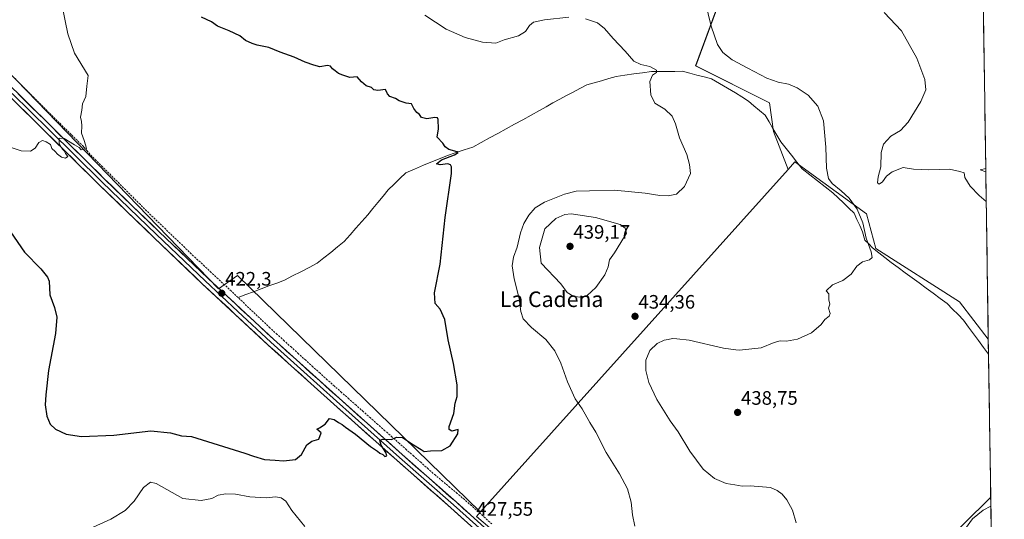
# Model space of a CAD drawing. Units: metres. Extents: x 600861 to 604315, y 4712971 to 4715335.
# Drawn here: x 603804 to 604310, y 4713799 to 4714056 of the extents above; entities that cross this region are included whole.
import ezdxf
from ezdxf.enums import TextEntityAlignment as Align

# ---------------------------------------------------------------- set-up
doc = ezdxf.new("R2010")
doc.units = ezdxf.units.M
doc.header["$MEASUREMENT"] = 0
doc.linetypes.add('TRAZOSX2', pattern=[1.5, 1, -0.5])
for name, color, linetype, lineweight in [('Arbolado forestal CxS', 92, 'Continuous', 0), ('Carátula', 7, 'Continuous', 5), ('Corriente artificial lineal', 5, 'TRAZOSX2', 13), ('Corriente natural lineal', 142, 'Continuous', 13), ('Cultivos herbáceos CxS', 92, 'Continuous', 0), ('Cultivos leñosos CxS', 92, 'Continuous', 0), ('Curva de nivel maestra', 36, 'Continuous', 30), ('Curva de nivel normal', 36, 'Continuous', 0), ('Layer 0', 7, 'Continuous', 0), ('Municipio CxS', 142, 'Continuous', 0), ('Punto de cota en terreno', 7, 'Continuous', 0), ('Rótulo de punto de cota en terreno', 19, 'Continuous', 0), ('Texto cartográfico', 19, 'Continuous', 0)]:
    doc.layers.add(name, color=color, linetype=linetype, lineweight=lineweight)
doc.styles.add('Arial', font='txt', dxfattribs={"height": 0.2})

# ---------------------------------------------------------------- blocks, each defined once
blk = doc.blocks.new('*U150')
at = {"layer": 'Cultivos herbáceos CxS', "color": 92, "linetype": 'Continuous', "lineweight": 0}
blk.add_polyline3d([(604302.16, 4713891.21, 438.41), (604287.38, 4713910.42, 437.92), (604244.27, 4713937.86, 435.56), (604239.51, 4713955.81, 436.53), (604217.11, 4713972.11, 433.55), (604202.6, 4713982.48, 433), (604199.14, 4713978.63, 432.67), (604191.71, 4713998.14, 433.39), (604189.6, 4714012.91, 434.25), (604151.63, 4714031.9, 431.25), (604231.8, 4714249.2, 439.82), (604244.46, 4714268.19, 442.55), (604259.66, 4714284.66, 444.12), (604278.32, 4714282.46, 443.19), (604287.62, 4714288.34, 444.25), (604288.06, 4714288.62, 444.24), (604286.44, 4714305.46, 444.15), (604252.18, 4714344.51, 440.31), (604251.54, 4714345.84, 440.25), (604294.4, 4714408.69, 440.88), (604300.84, 4713979.1, 441.68), (604297.97, 4713978.33, 440.85), (604300.87, 4713977.28, 440.91), (604302.16, 4713891.21, 438.41)], close=True, dxfattribs=at)
blk.add_polyline3d([(603704.36, 4714078.32, 418.99), (603704.36, 4714055.11, 419.69), (603706.47, 4714031.9, 420.42), (603736.01, 4714008.69, 419.46), (603757.1, 4714008.69, 419.06), (603797.19, 4714029.79, 418.41), (603906.19, 4713917.22, 422.28), (603915.97, 4713923.94, 422.73), (604040.81, 4713802.35, 427.3), (604040.96, 4713802.33, 427.31), (604038.82, 4713799.95, 427.49), (604175.65, 4713683.79, 434.86), (604303.38, 4713809.97, 439.94), (604310.38, 4713343.21, 475.59)], dxfattribs=at)
blk = doc.blocks.new('*U157')
at = {"layer": 'Cultivos herbáceos CxS', "color": 92, "linetype": 'Continuous', "lineweight": 0}
blk.add_polyline3d([(604231.7983, 4714249.1987, 439.8174), (604151.6251, 4714031.8979, 431.2478), (604189.6001, 4714012.9099, 434.2464), (604191.7097, 4713998.1419, 433.3876), (604199.1435, 4713978.6275, 432.6691), (604040.9611, 4713802.3341, 427.3091), (604040.8053, 4713802.3493, 427.3038), (603915.9719, 4713923.9423, 422.726), (603906.1885, 4713917.2163, 422.2843), (603797.1893, 4714029.7911, 418.4072), (603757.1041, 4714008.6943, 419.0637), (603736.0067, 4714008.6945, 419.4614), (603706.4707, 4714031.9017, 420.4222), (603704.3613, 4714055.1087, 419.6925), (603704.3617, 4714078.3157, 418.9898)], dxfattribs=at)
blk = doc.blocks.new('*U159')
at = {"layer": 'Cultivos herbáceos CxS', "color": 92, "linetype": 'Continuous', "lineweight": 0}
for points in [[(604302.16, 4713891.21, 438.41), (604287.38, 4713910.42, 437.92), (604244.27, 4713937.86, 435.56), (604239.51, 4713955.81, 436.53), (604217.11, 4713972.11, 433.55), (604202.6, 4713982.48, 433), (604199.14, 4713978.63, 432.67)], [(604040.96, 4713802.33, 427.31), (604038.82, 4713799.95, 427.49), (604175.65, 4713683.79, 434.86), (604303.38, 4713809.97, 439.94)]]:
    blk.add_polyline3d(points, dxfattribs=at)
blk = doc.blocks.new('*U166')
at = {"layer": 'Cultivos leñosos CxS', "color": 92, "linetype": 'Continuous', "lineweight": 0}
for points in [[(604302.16, 4713891.21, 438.41), (604287.38, 4713910.42, 437.92), (604244.27, 4713937.86, 435.56), (604239.51, 4713955.81, 436.53), (604217.11, 4713972.11, 433.55), (604202.6, 4713982.48, 433), (604199.14, 4713978.63, 432.67)], [(604040.96, 4713802.33, 427.31), (604038.82, 4713799.95, 427.49), (604175.65, 4713683.79, 434.86), (604303.38, 4713809.97, 439.94)]]:
    blk.add_polyline3d(points, dxfattribs=at)
blk = doc.blocks.new('*U176')
at = {"layer": 'Curva de nivel normal', "color": 36, "linetype": 'Continuous', "lineweight": 0}
blk.add_polyline3d([(603794.17, 4713991.52, 420), (603804.66, 4713988.14, 420), (603809.49, 4713987.96, 420), (603811.82, 4713989.56, 420), (603813.82, 4713992.36, 420), (603815.73, 4713993.52, 420), (603817.55, 4713992.7, 420), (603819.72, 4713991.4, 420), (603820.44, 4713989.38, 420), (603822.2, 4713987.88, 420), (603823.43, 4713986.48, 420), (603825.43, 4713984.97, 420), (603827.57, 4713984.44, 420), (603828.62, 4713985.17, 420), (603827.47, 4713986.85, 420), (603826.77, 4713988.15, 420), (603825.72, 4713989.1, 420), (603824.29, 4713992, 420), (603824.31, 4713994.69, 420), (603826.75, 4713994.46, 420), (603832.11, 4713991.16, 420), (603834.47, 4713989.85, 420), (603835.49, 4713988.72, 420), (603838.27, 4713989.38, 420), (603837.72, 4713991.19, 420), (603837.14, 4713993.52, 420), (603835.78, 4713997.22, 420), (603835.85, 4714000.98, 420), (603835.66, 4714003.22, 420), (603835.13, 4714005.52, 420), (603835.85, 4714009.02, 420), (603836.28, 4714012.29, 420), (603837.87, 4714016.08, 420), (603838.48, 4714021.51, 420), (603839.24, 4714026.95, 420), (603832.16, 4714038.32, 420), (603828.72, 4714048.28, 420), (603825.7, 4714062.62, 420)], dxfattribs=at)
blk = doc.blocks.new('*U177')
at = {"layer": 'Curva de nivel normal', "color": 36, "linetype": 'Continuous', "lineweight": 0}
for points in [[(604301.1, 4713962, 440), (604297.42, 4713965.22, 440), (604292.86, 4713969.99, 440), (604290.03, 4713974.4, 440), (604289.73, 4713976.8, 440), (604287.49, 4713977.55, 440), (604282.19, 4713978.67, 440), (604271.51, 4713978.31, 440), (604263.62, 4713978.75, 440), (604258.39, 4713979.5, 440), (604252.63, 4713977.42, 440), (604249.74, 4713975.11, 440), (604247.73, 4713972.21, 440), (604245.96, 4713970.99, 440), (604245.2, 4713971.68, 440), (604245.45, 4713974.77, 440), (604246.81, 4713979.94, 440), (604247.07, 4713987.3, 440), (604248.2, 4713991.52, 440), (604252.05, 4713995.67, 440), (604257.06, 4713998.6, 440), (604260.9, 4714002.83, 440), (604267.49, 4714013.52, 440), (604269.93, 4714019.55, 440), (604269.52, 4714024.89, 440), (604265.43, 4714035.89, 440), (604257.47, 4714049.84, 440), (604248.57, 4714059.35, 440)], [(604290.35, 4713793.79, 440), (604293.98, 4713798.81, 440), (604299.45, 4713803.22, 440), (604303.45, 4713805.3, 440)]]:
    blk.add_polyline3d(points, dxfattribs=at)
blk = doc.blocks.new('*U186')
at = {"layer": 'Curva de nivel normal', "color": 36, "linetype": 'Continuous', "lineweight": 0}
blk.add_polyline3d([(604203.25, 4713796.7, 435), (604201.44, 4713803.23, 435), (604198.58, 4713808.62, 435), (604196.16, 4713811.53, 435), (604193.63, 4713813.44, 435), (604190.16, 4713814.97, 435), (604179.6, 4713815.74, 435), (604175.54, 4713815.58, 435), (604171.74, 4713816.32, 435), (604167.28, 4713816.99, 435), (604161.24, 4713819.49, 435), (604155.44, 4713824.41, 435), (604148.67, 4713833.6, 435), (604142.56, 4713843.55, 435), (604138.57, 4713849.22, 435), (604131.61, 4713860.21, 435), (604127.52, 4713868.88, 435), (604125.99, 4713875.09, 435), (604126.08, 4713880.48, 435), (604128.08, 4713885.41, 435), (604131.75, 4713888.96, 435), (604135.36, 4713890.82, 435), (604137.54, 4713891.08, 435), (604139.7, 4713891.52, 435), (604141.86, 4713891.5, 435), (604148.21, 4713890.76, 435), (604165.97, 4713886.69, 435), (604172.21, 4713885.74, 435), (604174.11, 4713885.58, 435), (604185.38, 4713886.75, 435), (604191.94, 4713889.55, 435), (604195.07, 4713890.32, 435), (604198.28, 4713890.14, 435), (604204.07, 4713891.31, 435), (604211.29, 4713894.46, 435), (604216.26, 4713898.74, 435), (604218.1, 4713901.37, 435), (604220.22, 4713903.14, 435), (604220.77, 4713904.43, 435), (604219.95, 4713907.2, 435), (604220.62, 4713909.2, 435), (604220.06, 4713911.53, 435), (604220.18, 4713914.62, 435), (604218.73, 4713916.04, 435), (604222.06, 4713919.21, 435), (604227.4, 4713921.49, 435), (604231.57, 4713924.68, 435), (604234.61, 4713928.74, 435), (604237.37, 4713930.98, 435), (604241.06, 4713932, 435), (604242.38, 4713933.32, 435), (604241.89, 4713936.2, 435), (604239.41, 4713943.23, 435), (604237.61, 4713951.19, 435), (604234.76, 4713958.22, 435), (604230.6, 4713963.72, 435), (604226.42, 4713967.55, 435), (604221.91, 4713971.37, 435), (604219.95, 4713973.91, 435), (604219, 4713979.28, 435), (604218.64, 4713990.04, 435), (604217.45, 4714003.52, 435), (604214.55, 4714011.16, 435), (604209.51, 4714016.74, 435), (604203.92, 4714020.59, 435), (604199.37, 4714022.42, 435), (604194, 4714023.43, 435), (604188.15, 4714025.57, 435), (604178.5, 4714030.75, 435), (604170.38, 4714035.03, 435), (604165.64, 4714038.72, 435), (604162.82, 4714042.85, 435), (604159.65, 4714052.36, 435), (604154.8, 4714072.11, 435)], dxfattribs=at)
blk = doc.blocks.new('5PATER')
at = {"layer": 'Carátula', "linetype": 'Continuous', "lineweight": 5}
h = blk.add_hatch(color=250, dxfattribs=at)
edge = h.paths.add_edge_path()
edge.add_ellipse((0, 0.01), major_axis=(-1.33, -1.34), ratio=0.999422, start_angle=0, end_angle=360)

msp = doc.modelspace()

# ---------------------------------------------------------------- linework, layer by layer
at = {"layer": 'Arbolado forestal CxS', "color": 92, "linetype": 'Continuous', "lineweight": 0}
msp.add_polyline3d([(604300.87, 4713977.28, 440.91), (604297.97, 4713978.33, 440.85), (604300.84, 4713979.1, 441.68), (604300.87, 4713977.28, 440.91)], close=True, dxfattribs=at)
for points in [[(604300.84, 4713979.1, 441.68), (604297.97, 4713978.33, 440.85), (604300.87, 4713977.28, 440.91)], [(604300.84, 4713979.1, 441.68), (604300.87, 4713977.28, 440.91)]]:
    msp.add_polyline3d(points, dxfattribs=at)
at = {"layer": 'Corriente artificial lineal', "color": 5, "linetype": 'TRAZOSX2', "lineweight": 13}
for points in [[(603916.26, 4713912.66, 422.35), (603912.82, 4713915.88, 422.34), (603909.38, 4713919.1, 422.39), (603905.94, 4713922.32, 422.32), (603902.49, 4713925.53, 421.99), (603899.05, 4713928.75, 421.71), (603895.61, 4713931.97, 421.6), (603892.17, 4713935.19, 421.61), (603888.89, 4713938.34, 421.63), (603885.62, 4713941.49, 421.53), (603882.34, 4713944.64, 421.5), (603879.06, 4713947.79, 421.4), (603875.78, 4713950.94, 421.23), (603872.51, 4713954.09, 421.14), (603869.23, 4713957.24, 421.02), (603865.99, 4713960.47, 420.89), (603862.76, 4713963.71, 420.76), (603859.52, 4713966.94, 420.71), (603856.29, 4713970.18, 420.47), (603853.05, 4713973.41, 420.64), (603849.82, 4713976.65, 420.54), (603846.58, 4713979.88, 420.03), (603843.35, 4713983.12, 420.17), (603840.11, 4713986.35, 420.18), (603838.42, 4713988.36, 420.05), (603836.72, 4713990.37, 419.86), (603833.61, 4713993.42, 419.72), (603830.5, 4713996.47, 419.55), (603827.4, 4713999.52, 419.49), (603824.29, 4714002.56, 419.11), (603821.18, 4714005.61, 419.01), (603818.07, 4714008.66, 418.87), (603814.65, 4714012.11, 418.7), (603811.23, 4714015.56, 418.53), (603807.81, 4714019, 418.52), (603804.39, 4714022.45, 418.43), (603800.97, 4714025.9, 418.22)], [(604046.83, 4713796.17, 427.36), (604043.3, 4713799.31, 427.18), (604039.78, 4713802.45, 426.83), (604036.25, 4713805.59, 426.54), (604032.72, 4713808.73, 426.17), (604028.99, 4713811.85, 426.15), (604025.26, 4713814.97, 425.94), (604021.53, 4713818.08, 425.54), (604017.8, 4713821.2, 425.67), (604014.09, 4713824.48, 425.56), (604010.38, 4713827.76, 425.41), (604006.66, 4713831.03, 425.49), (604002.95, 4713834.31, 425.33), (603999.24, 4713837.59, 425.2), (603995.53, 4713840.87, 424.79), (603991.82, 4713844.15, 424.49), (603988.1, 4713847.42, 424.4), (603984.39, 4713850.7, 424.33), (603980.68, 4713853.98, 424.53), (603976.97, 4713857.26, 424.16), (603973.26, 4713860.54, 423.92), (603969.54, 4713863.81, 423.75), (603965.83, 4713867.09, 423.52), (603962.12, 4713870.37, 423.48), (603958.44, 4713873.71, 423.35), (603954.76, 4713877.04, 423.24), (603951.08, 4713880.38, 423.24), (603947.4, 4713883.71, 423.17), (603943.72, 4713887.05, 423.06), (603940.04, 4713890.38, 422.95), (603936.36, 4713893.72, 422.82), (603932.68, 4713897.05, 422.7), (603929.4, 4713900.17, 422.66), (603926.11, 4713903.29, 422.62), (603922.83, 4713906.42, 422.67), (603919.54, 4713909.54, 422.61), (603916.26, 4713912.66, 422.35)]]:
    msp.add_polyline3d(points, dxfattribs=at)
at = {"layer": 'Corriente natural lineal', "color": 142, "linetype": 'Continuous', "lineweight": 13}
msp.add_polyline3d([(604302.27, 4713883.5, 437.74), (604302.27, 4713883.51, 437.74), (604299.7, 4713887.01, 437.75), (604297.14, 4713890.51, 437.64), (604294.57, 4713894, 437.57), (604292.01, 4713897.5, 437.12), (604289.44, 4713901, 437.25), (604286.62, 4713903.87, 437.08), (604283.8, 4713906.73, 437.11), (604280.98, 4713909.6, 436.94), (604277.38, 4713912.24, 436.86), (604273.78, 4713914.88, 436.59), (604270.18, 4713917.52, 436.43), (604266.58, 4713920.17, 436.24), (604262.97, 4713922.81, 436.18), (604259.37, 4713925.45, 435.95), (604255.77, 4713928.09, 435.79), (604252.17, 4713930.73, 435.65), (604248.99, 4713933.22, 435.57), (604245.8, 4713935.72, 435.47), (604242.62, 4713938.21, 435.29), (604240.65, 4713940.23, 435.25), (604238.68, 4713942.24, 434.97), (604237.51, 4713946.49, 434.64), (604236.03, 4713949.67, 434.26), (604234.56, 4713952.86, 434.25), (604233.08, 4713956.04, 434.06), (604230.34, 4713958.69, 433.58), (604227.61, 4713961.33, 433.56), (604224.87, 4713963.98, 433.39), (604222.13, 4713966.62, 433.57), (604218.22, 4713969.69, 433.49), (604214.31, 4713972.76, 433.37), (604210.4, 4713975.82, 433.16), (604206.49, 4713978.89, 432.98), (604203.71, 4713982.38, 433.13), (604200.93, 4713985.88, 433.3), (604198.14, 4713989.37, 433.42), (604195.36, 4713992.86, 433.31), (604193.37, 4713996.26, 432.96), (604191.38, 4713999.66, 432.68), (604189.39, 4714003.05, 432.99), (604187.4, 4714006.45, 433.2), (604184.51, 4714008.85, 432.99), (604181.63, 4714011.26, 432.46), (604178.74, 4714013.66, 432.21), (604175.41, 4714015.86, 432.14), (604172.07, 4714018.05, 431.91), (604167.95, 4714020.44, 431.87), (604163.84, 4714022.82, 431.45), (604159.72, 4714025.21, 431.38), (604156.01, 4714026.17, 431.06), (604152.29, 4714027.14, 430.94), (604148.58, 4714028.1, 430.88), (604144.86, 4714029.06, 430.99), (604140.87, 4714029.05, 430.99), (604136.89, 4714029.04, 430.87), (604132.9, 4714029.02, 430.25), (604128.91, 4714029.01, 429.58), (604124.36, 4714028.37, 429.02), (604119.8, 4714027.73, 428.88), (604115.25, 4714027.08, 428.6), (604110.69, 4714026.44, 428.52), (604106.92, 4714025.34, 428.27), (604103.14, 4714024.24, 427.99), (604099.37, 4714023.13, 427.85), (604095.59, 4714022.03, 427.88), (604092.11, 4714020.22, 427.84), (604088.64, 4714018.41, 427.76), (604085.16, 4714016.6, 427.54), (604081.68, 4714014.79, 427.07), (604078.22, 4714012.81, 426.71), (604074.77, 4714010.82, 426.78), (604071.31, 4714008.84, 426.65), (604067.03, 4714006.5, 426.39), (604062.75, 4714004.15, 426.08), (604058.47, 4714001.81, 425.9), (604054.19, 4713999.46, 425.71), (604049.91, 4713997.12, 425.51), (604045.63, 4713994.77, 425.37), (604041.35, 4713992.43, 425.15), (604037.07, 4713990.08, 425.23), (604032.51, 4713988.62, 425.11), (604027.95, 4713987.16, 425.01), (604024.05, 4713985.69, 424.93), (604020.15, 4713984.21, 424.71), (604016.25, 4713982.74, 424.65), (604011.67, 4713980.75, 424.89), (604007.08, 4713978.77, 424.56), (604002.5, 4713976.78, 424.2), (603999.49, 4713973.91, 424.1), (603996.48, 4713971.03, 423.97), (603993.47, 4713968.16, 423.94), (603990.83, 4713964.91, 423.9), (603988.2, 4713961.65, 423.89), (603985.56, 4713958.4, 423.96), (603982.92, 4713955.14, 423.9), (603979.91, 4713951.73, 423.84), (603976.9, 4713948.32, 423.82), (603973.88, 4713944.91, 423.63), (603970.87, 4713941.5, 423.59), (603967.39, 4713938.71, 423.65), (603963.92, 4713935.91, 423.37), (603960.44, 4713933.12, 423.32), (603956.96, 4713930.32, 423.17), (603952.75, 4713928.14, 422.8), (603948.53, 4713925.95, 422.76), (603944.32, 4713923.77, 422.61), (603940.1, 4713921.58, 422.64), (603936.13, 4713920.09, 422.87), (603932.15, 4713918.61, 422.91), (603928.18, 4713917.12, 422.76), (603924.21, 4713915.63, 422.75), (603920.23, 4713914.15, 422.7), (603916.26, 4713912.66, 422.35)], dxfattribs=at)
at = {"layer": 'Cultivos herbáceos CxS', "color": 92, "linetype": 'Continuous', "lineweight": 0}
for points in [[(604294.4, 4714408.69, 440.88), (604300.84, 4713979.1, 441.68)], [(604259.66, 4714284.66, 444.12), (604244.46, 4714268.19, 442.55), (604231.8, 4714249.2, 439.82), (604151.63, 4714031.9, 431.25), (604189.6, 4714012.91, 434.25), (604191.71, 4713998.14, 433.39), (604199.14, 4713978.63, 432.67)], [(604259.66, 4714284.66, 444.12), (604244.46, 4714268.19, 442.55), (604231.8, 4714249.2, 439.82), (604151.63, 4714031.9, 431.25), (604189.6, 4714012.91, 434.25), (604191.71, 4713998.14, 433.39), (604199.14, 4713978.63, 432.67)], [(603704.36, 4714078.32, 418.99), (603704.36, 4714055.11, 419.69), (603706.47, 4714031.9, 420.42), (603736.01, 4714008.69, 419.46), (603757.1, 4714008.69, 419.06), (603797.19, 4714029.79, 418.41), (603906.19, 4713917.22, 422.28), (603915.97, 4713923.94, 422.73), (604040.81, 4713802.35, 427.3), (604040.96, 4713802.33, 427.31)], [(603704.36, 4714078.32, 418.99), (603704.36, 4714055.11, 419.69), (603706.47, 4714031.9, 420.42), (603736.01, 4714008.69, 419.46), (603757.1, 4714008.69, 419.06), (603797.19, 4714029.79, 418.41), (603906.19, 4713917.22, 422.28), (603915.97, 4713923.94, 422.73), (604040.81, 4713802.35, 427.3), (604040.96, 4713802.33, 427.31)], [(604199.14, 4713978.63, 432.67), (604040.96, 4713802.33, 427.31)], [(604300.84, 4713979.1, 441.68), (604297.97, 4713978.33, 440.85), (604300.87, 4713977.28, 440.91)], [(604300.87, 4713977.28, 440.91), (604302.16, 4713891.21, 438.41)], [(604303.38, 4713809.97, 439.94), (604310.38, 4713343.21, 475.59)]]:
    msp.add_polyline3d(points, dxfattribs=at)
at = {"layer": 'Cultivos leñosos CxS', "color": 92, "linetype": 'Continuous', "lineweight": 0}
msp.add_polyline3d([(604175.65, 4713683.79, 434.86), (604038.82, 4713799.95, 427.49), (604040.96, 4713802.33, 427.31), (604199.14, 4713978.63, 432.67), (604202.6, 4713982.48, 433), (604217.11, 4713972.11, 433.55), (604239.51, 4713955.81, 436.53), (604244.27, 4713937.86, 435.56), (604287.38, 4713910.42, 437.92), (604302.16, 4713891.21, 438.41), (604303.38, 4713809.97, 439.94), (604175.65, 4713683.79, 434.86)], close=True, dxfattribs=at)
for points in [[(604199.14, 4713978.63, 432.67), (604040.96, 4713802.33, 427.31)], [(604302.16, 4713891.21, 438.41), (604303.38, 4713809.97, 439.94)]]:
    msp.add_polyline3d(points, dxfattribs=at)
at = {"layer": 'Curva de nivel maestra', "color": 36, "linetype": 'Continuous', "lineweight": 30}
msp.add_polyline3d([(603799.28, 4713946.5, 425), (603806.34, 4713935.97, 425), (603814.89, 4713927.43, 425), (603818.32, 4713923.18, 425), (603819.1, 4713921.1, 425), (603819.46, 4713914.1, 425), (603821.8, 4713907.58, 425), (603823.08, 4713902.5, 425), (603822.34, 4713894.12, 425), (603818.72, 4713875.21, 425), (603817.36, 4713862.69, 425), (603816.97, 4713857.43, 425), (603817.83, 4713851.62, 425), (603819.58, 4713847.5, 425), (603822.43, 4713844.88, 425), (603827.77, 4713842.37, 425), (603835.65, 4713841.2, 425), (603852.4, 4713841.81, 425), (603871.32, 4713844.07, 425), (603881.47, 4713843.05, 425), (603887.13, 4713841.52, 425), (603892.29, 4713841.22, 425), (603919.77, 4713832.56, 425), (603924.22, 4713831.05, 425), (603929.81, 4713829.26, 425), (603935.3, 4713829, 425), (603939.63, 4713828.58, 425), (603945.72, 4713829.39, 425), (603948.84, 4713831.97, 425), (603951.6, 4713836.83, 425), (603954.18, 4713838.7, 425), (603957.72, 4713839.86, 425), (603958.98, 4713843.04, 425), (603956.8, 4713844.95, 425), (603958.11, 4713845.65, 425), (603961.03, 4713847.58, 425), (603963.33, 4713850.37, 425), (603965.7, 4713849.98, 425), (603967.84, 4713848.37, 425), (603969.82, 4713847.4, 425), (603971.54, 4713845.98, 425), (603976.65, 4713842.42, 425), (603984.32, 4713836.1, 425), (603987.92, 4713833.69, 425), (603989.22, 4713832.66, 425), (603990.66, 4713831.99, 425), (603991.82, 4713830.94, 425), (603992.79, 4713831.29, 425), (603992.32, 4713832.95, 425), (603989.9, 4713836.74, 425), (603989.13, 4713839.05, 425), (603990.63, 4713839.88, 425), (603995.11, 4713839.69, 425), (603997.83, 4713840.82, 425), (604000.84, 4713840.58, 425), (604006.49, 4713836.93, 425), (604010.46, 4713834.56, 425), (604012.02, 4713833.46, 425), (604015.32, 4713833.81, 425), (604021.11, 4713833.9, 425), (604025.29, 4713836.32, 425), (604029.24, 4713842.48, 425), (604029.39, 4713844.82, 425), (604026.16, 4713843.86, 425), (604024.77, 4713844.85, 425), (604024.83, 4713846.26, 425), (604027.3, 4713853.08, 425), (604027.86, 4713858.4, 425), (604028.94, 4713861.75, 425), (604028.96, 4713867.82, 425), (604027.01, 4713878.76, 425), (604024.31, 4713890.98, 425), (604022.68, 4713901.34, 425), (604020.26, 4713906.73, 425), (604017.6, 4713909.53, 425), (604017.23, 4713915.02, 425), (604020.23, 4713929.9, 425), (604022.83, 4713953.92, 425), (604026.08, 4713976.5, 425), (604026.02, 4713979.88, 425), (604025.59, 4713980.96, 425), (604024.13, 4713981.46, 425), (604020.16, 4713980.92, 425), (604018.26, 4713981.45, 425), (604020.92, 4713983.47, 425), (604027.64, 4713986.08, 425), (604029.44, 4713987.27, 425), (604029.02, 4713987.72, 425), (604024.68, 4713988.86, 425), (604022.77, 4713990.13, 425), (604021.61, 4713992.03, 425), (604018.7, 4713995.1, 425), (604019.36, 4713999.47, 425), (604019.22, 4714004.27, 425), (604018.91, 4714005.07, 425), (604017.55, 4714005.36, 425), (604013.31, 4714004.62, 425), (604010.63, 4714005.35, 425), (604009.61, 4714006.92, 425), (604008.2, 4714007.93, 425), (604006.64, 4714010, 425), (604005.41, 4714012.29, 425), (604002.65, 4714012.67, 425), (603999.16, 4714013.9, 425), (603997.25, 4714015.14, 425), (603994.31, 4714016.15, 425), (603993.1, 4714017.54, 425), (603992.09, 4714019.63, 425), (603988.18, 4714019.24, 425), (603986.17, 4714019.57, 425), (603984.93, 4714020.66, 425), (603982.17, 4714021.59, 425), (603979.75, 4714023.58, 425), (603977.54, 4714026.3, 425), (603973.78, 4714025.84, 425), (603970.22, 4714027.03, 425), (603967.87, 4714027.93, 425), (603966.14, 4714029.28, 425), (603964.76, 4714030.3, 425), (603963.81, 4714031.8, 425), (603962.29, 4714032.1, 425), (603958.33, 4714031.33, 425), (603955.21, 4714032.27, 425), (603950.8, 4714033.83, 425), (603945.03, 4714036.42, 425), (603937.9, 4714038.85, 425), (603932.12, 4714041.33, 425), (603926.09, 4714042.48, 425), (603923.46, 4714043.46, 425), (603920.16, 4714044.99, 425), (603917.13, 4714047.27, 425), (603911.64, 4714049.94, 425), (603905.74, 4714052.26, 425), (603902.58, 4714054.48, 425), (603897.5, 4714056.85, 425)], dxfattribs=at)
at = {"layer": 'Curva de nivel normal', "color": 36, "linetype": 'Continuous', "lineweight": 0}
for points in [[(604086.41, 4714056.85, 430), (604073.79, 4714055.5, 430), (604068.16, 4714054.32, 430), (604066.13, 4714052.7, 430), (604064.17, 4714049.53, 430), (604060.52, 4714047.27, 430), (604053.09, 4714045.18, 430), (604048.8, 4714043.54, 430), (604041.98, 4714044.06, 430), (604033, 4714046.41, 430), (604023.36, 4714050.7, 430), (604012.3, 4714057.92, 430)], [(604120.4, 4713794.98, 430), (604119.2, 4713800.79, 430), (604118.49, 4713807.3, 430), (604116.57, 4713814.3, 430), (604112.49, 4713821.99, 430), (604105.66, 4713832.88, 430), (604100.24, 4713843.36, 430), (604097.22, 4713848.35, 430), (604093.2, 4713855.36, 430), (604089.59, 4713860.55, 430), (604085.7, 4713869.32, 430), (604082.3, 4713878.85, 430), (604079.18, 4713885.21, 430), (604074.49, 4713891, 430), (604067.13, 4713897.24, 430), (604062.9, 4713901.68, 430), (604061.68, 4713905.53, 430), (604060.78, 4713912.19, 430), (604058.3, 4713922.26, 430), (604057.28, 4713928.92, 430), (604057.98, 4713933.44, 430), (604059.73, 4713938.55, 430), (604061.49, 4713946, 430), (604063.29, 4713950.72, 430), (604065.9, 4713955.12, 430), (604069.12, 4713958.87, 430), (604073.94, 4713961.77, 430), (604084.16, 4713965.93, 430), (604090.1, 4713967.4, 430), (604097, 4713967.5, 430), (604109.92, 4713967.87, 430), (604125.57, 4713966.42, 430), (604133.15, 4713965.11, 430), (604137.48, 4713964.92, 430), (604141.74, 4713965.8, 430), (604145.91, 4713969.86, 430), (604148.9, 4713976.52, 430), (604148.54, 4713981.19, 430), (604147.11, 4713986.19, 430), (604143.3, 4713994.8, 430), (604141.32, 4714002.07, 430), (604139.46, 4714006.06, 430), (604135.84, 4714009.62, 430), (604130.68, 4714012.68, 430), (604128.65, 4714016.98, 430), (604127.99, 4714023.82, 430), (604129.44, 4714027.04, 430), (604131.41, 4714028.5, 430), (604131.4, 4714029.73, 430), (604128.04, 4714031.47, 430), (604123.41, 4714032.51, 430), (604119.9, 4714034.33, 430), (604115.39, 4714039.49, 430), (604109.16, 4714045.92, 430), (604104.65, 4714051.18, 430), (604101.07, 4714053.96, 430), (604094.95, 4714056.14, 430)], [(604091.94, 4713912.82, 435), (604095.88, 4713913.77, 435), (604100.22, 4713917.87, 435), (604104.97, 4713924.38, 435), (604106.68, 4713928.45, 435), (604107.36, 4713932.11, 435), (604109.91, 4713935.72, 435), (604113.07, 4713941.03, 435), (604116.03, 4713945.78, 435), (604115.41, 4713948.34, 435), (604112.82, 4713950.26, 435), (604100.16, 4713953.91, 435), (604087.6, 4713955.76, 435), (604084.3, 4713955.36, 435), (604079.71, 4713953.39, 435), (604074.07, 4713948.1, 435), (604071.35, 4713938.5, 435), (604072.19, 4713930.3, 435), (604082.32, 4713919.78, 435), (604085.55, 4713915.25, 435), (604088.66, 4713913.37, 435), (604091.94, 4713912.82, 435)], [(603839.76, 4713793.68, 430), (603850.9, 4713798.58, 430), (603858.18, 4713803.15, 430), (603862.75, 4713807.98, 430), (603867.59, 4713815, 430), (603871.16, 4713817.65, 430), (603874.13, 4713817.06, 430), (603887.77, 4713809.19, 430), (603897.32, 4713808.18, 430), (603902.74, 4713809.24, 430), (603906.03, 4713811.02, 430), (603909.9, 4713811.74, 430), (603914.87, 4713811.49, 430), (603922.23, 4713810.05, 430), (603930.79, 4713809.62, 430), (603935.56, 4713810.07, 430), (603938.4, 4713809.67, 430), (603940.78, 4713807.89, 430), (603943.97, 4713803.06, 430), (603950.68, 4713794.82, 430)]]:
    msp.add_polyline3d(points, dxfattribs=at)
at = {"layer": 'Layer 0', "linetype": 'Continuous', "lineweight": 0}
for points in [[(604055.08, 4713777.99), (604025.69, 4713804.48), (603997.95, 4713828.91), (603965.49, 4713857.81), (603931.78, 4713888.22), (603897.86, 4713919.76), (603872.97, 4713943.56), (603844.8, 4713970.73), (603817.58, 4713997.63), (603779.7, 4714034.9)], [(603782.53, 4714037.77), (603820.41, 4714000.51), (603847.62, 4713973.62), (603875.76, 4713946.47), (603900.63, 4713922.69), (603934.5, 4713891.19), (603968.18, 4713860.82), (604000.62, 4713831.93), (604028.38, 4713807.49), (604057.79, 4713780.99)], [(603800.06, 4714017.7), (603819, 4713999.07), (603846.21, 4713972.18), (603860.3, 4713958.59), (603874.37, 4713945.02), (603899.25, 4713921.23), (603916.21, 4713905.46), (603933.14, 4713889.71), (603950, 4713874.5), (603966.84, 4713859.32), (603983.06, 4713844.87), (603999.29, 4713830.42), (604013.16, 4713818.21), (604027.04, 4713805.99), (604041.74, 4713792.74)]]:
    msp.add_lwpolyline(points, dxfattribs=at)
for points in [[(603803.19, 4714017.45, 419.03), (603806.64, 4714014.06, 419.26), (603810.08, 4714010.67, 419.18), (603813.52, 4714007.28, 419.3), (603816.97, 4714003.9, 419.53), (603820.41, 4714000.51, 419.5), (603823.81, 4713997.15, 419.78), (603827.21, 4713993.79, 419.94), (603830.61, 4713990.43, 419.96), (603834.02, 4713987.07, 420.06), (603837.42, 4713983.7, 420.28), (603840.82, 4713980.34, 420.3), (603844.22, 4713976.98, 420.25), (603847.62, 4713973.62, 420.61), (603851.14, 4713970.23, 420.7), (603854.66, 4713966.83, 420.61), (603858.17, 4713963.44, 420.82), (603861.69, 4713960.05, 420.93), (603865.21, 4713956.65, 421.02), (603868.73, 4713953.26, 421.17), (603872.24, 4713949.86, 421.31), (603875.76, 4713946.47, 421.41), (603879.31, 4713943.07, 421.53), (603882.87, 4713939.68, 421.64), (603886.42, 4713936.28, 421.74), (603889.97, 4713932.88, 421.7), (603893.52, 4713929.48, 421.81), (603897.08, 4713926.09, 421.92), (603900.63, 4713922.69, 422.08), (603904.02, 4713919.54, 422.18), (603907.4, 4713916.39, 422.24), (603910.79, 4713913.24, 422.1), (603914.18, 4713910.09, 422.36), (603917.57, 4713906.94, 422.49), (603920.95, 4713903.79, 422.57), (603924.34, 4713900.64, 422.63), (603927.73, 4713897.49, 422.69), (603931.11, 4713894.34, 422.83), (603934.5, 4713891.19, 422.88), (603937.87, 4713888.15, 423.03), (603941.24, 4713885.12, 423.12), (603944.6, 4713882.08, 423.18), (603947.97, 4713879.04, 423.29), (603951.34, 4713876.01, 423.36), (603954.71, 4713872.97, 423.4), (603958.08, 4713869.93, 423.53), (603961.44, 4713866.89, 423.64), (603964.81, 4713863.86, 423.77), (603968.18, 4713860.82, 423.87), (603971.78, 4713857.61, 424), (603975.39, 4713854.4, 424.17), (603978.99, 4713851.19, 424.4), (603982.6, 4713847.98, 424.45), (603986.2, 4713844.77, 424.63), (603989.81, 4713841.56, 424.7), (603993.41, 4713838.35, 425.02), (603997.02, 4713835.14, 425.24), (604000.62, 4713831.93, 425.39), (604004.09, 4713828.88, 425.57), (604007.56, 4713825.82, 425.71), (604011.03, 4713822.77, 425.89), (604014.5, 4713819.71, 425.98), (604017.97, 4713816.66, 426.09), (604021.44, 4713813.6, 426.51), (604024.91, 4713810.55, 426.49), (604028.38, 4713807.49, 426.67), (604032.06, 4713804.18, 426.98), (604035.73, 4713800.87, 427.11), (604039.41, 4713797.55, 427.44)], [(604033.04, 4713797.86, 427.25), (604029.36, 4713801.17, 427.04), (604025.69, 4713804.48, 426.82), (604022.22, 4713807.53, 426.64), (604018.76, 4713810.59, 426.33), (604015.29, 4713813.64, 426.17), (604011.82, 4713816.7, 425.97), (604008.35, 4713819.75, 425.74), (604004.89, 4713822.8, 425.74), (604001.42, 4713825.86, 425.56), (603997.95, 4713828.91, 425.14), (603994.34, 4713832.12, 425.1), (603990.74, 4713835.33, 424.86), (603987.13, 4713838.54, 424.57), (603983.52, 4713841.75, 424.55), (603979.92, 4713844.97, 424.39), (603976.31, 4713848.18, 424.18), (603972.7, 4713851.39, 424.05), (603969.1, 4713854.6, 423.85), (603965.49, 4713857.81, 423.82), (603962.12, 4713860.85, 423.61), (603958.75, 4713863.89, 423.44), (603955.38, 4713866.93, 423.4), (603952.01, 4713869.97, 423.24), (603948.64, 4713873.02, 423.22), (603945.26, 4713876.06, 423.16), (603941.89, 4713879.1, 423.03), (603938.52, 4713882.14, 423.07), (603935.15, 4713885.18, 422.95), (603931.78, 4713888.22, 422.74), (603928.39, 4713891.37, 422.68), (603925, 4713894.53, 422.63), (603921.6, 4713897.68, 422.56), (603918.21, 4713900.84, 422.39), (603914.82, 4713903.99, 422.31), (603911.43, 4713907.14, 422.3), (603908.04, 4713910.3, 422.18), (603904.64, 4713913.45, 422.17), (603901.25, 4713916.61, 422.08), (603897.86, 4713919.76, 421.93), (603894.3, 4713923.16, 421.93), (603890.75, 4713926.56, 421.85), (603887.19, 4713929.96, 421.66), (603883.64, 4713933.36, 421.54), (603880.08, 4713936.76, 421.49), (603876.53, 4713940.16, 421.24), (603872.97, 4713943.56, 421.16), (603869.45, 4713946.96, 421.09), (603865.93, 4713950.35, 420.89), (603862.41, 4713953.75, 420.76), (603858.89, 4713957.15, 420.76), (603855.36, 4713960.54, 420.67), (603851.84, 4713963.94, 420.57), (603848.32, 4713967.33, 420.5), (603844.8, 4713970.73, 420.45), (603841.4, 4713974.09, 420.32), (603838, 4713977.46, 420.31), (603834.59, 4713980.82, 420.15), (603831.19, 4713984.18, 420), (603827.79, 4713987.54, 419.92), (603824.39, 4713990.91, 419.85), (603820.98, 4713994.27, 419.79), (603817.58, 4713997.63, 419.62), (603814.14, 4714001.02, 419.55), (603810.69, 4714004.41, 419.49), (603807.25, 4714007.79, 419.36), (603803.81, 4714011.18, 419.27)]]:
    msp.add_polyline3d(points, dxfattribs=at)
at = {"layer": 'Municipio CxS', "color": 142, "linetype": 'Continuous', "lineweight": 0}
msp.add_polyline3d([(604299.69, 4714056.02, 444.04), (604299.76, 4714051.03, 443.05), (604299.84, 4714046.03, 442.92), (604299.91, 4714041.03, 442.85), (604299.99, 4714036.04, 442.76), (604300.06, 4714031.04, 442.65), (604300.14, 4714026.04, 442.54), (604300.21, 4714021.05, 442.45), (604300.29, 4714016.05, 442.42), (604300.36, 4714011.06, 442.5), (604300.44, 4714006.06, 442.64), (604300.51, 4714001.06, 442.76), (604300.59, 4713996.07, 442.85), (604300.66, 4713991.07, 442.99), (604300.74, 4713986.07, 443.19), (604300.81, 4713981.08, 442.6), (604300.89, 4713976.08, 441.06), (604300.96, 4713971.09, 440.26), (604301.04, 4713966.09, 440.18), (604301.11, 4713961.09, 439.83), (604301.19, 4713956.1, 439.49), (604301.26, 4713951.1, 439.28), (604301.33, 4713946.1, 439.17), (604301.41, 4713941.11, 439.12), (604301.48, 4713936.11, 439.1), (604301.56, 4713931.12, 439.05), (604301.63, 4713926.12, 438.99), (604301.71, 4713921.12, 439.01), (604301.78, 4713916.13, 438.97), (604301.86, 4713911.13, 438.77), (604301.93, 4713906.13, 438.52), (604302.01, 4713901.14, 438.32), (604302.08, 4713896.14, 438.21), (604302.16, 4713891.15, 438.17), (604302.23, 4713886.15, 437.97), (604302.31, 4713881.15, 437.79), (604302.38, 4713876.16, 437.87), (604302.46, 4713871.16, 437.93), (604302.53, 4713866.16, 437.98), (604302.61, 4713861.17, 438.02), (604302.68, 4713856.17, 438.08), (604302.76, 4713851.18, 438.15), (604302.83, 4713846.18, 438.22), (604302.91, 4713841.18, 438.27), (604302.98, 4713836.19, 438.32), (604303.06, 4713831.19, 438.41), (604303.13, 4713826.19, 438.54), (604303.21, 4713821.2, 438.73), (604303.28, 4713816.2, 438.99), (604303.36, 4713811.21, 439.36), (604303.43, 4713806.21, 439.85), (604303.51, 4713801.21, 440.31), (604303.58, 4713796.22, 440.66)], dxfattribs=at)

# ---------------------------------------------------------------- block references
at = {"layer": 'Cultivos herbáceos CxS', "color": 92, "linetype": 'Continuous', "lineweight": 0}
for name in ['*U157', '*U150', '*U159']:
    msp.add_blockref(name, (0, 0), dxfattribs=at)
at = {"layer": 'Cultivos leñosos CxS', "color": 92, "linetype": 'Continuous', "lineweight": 0}
msp.add_blockref('*U166', (0, 0), dxfattribs=at)
at = {"layer": 'Curva de nivel normal', "color": 36, "linetype": 'Continuous', "lineweight": 0}
for name in ['*U186', '*U177', '*U176']:
    msp.add_blockref(name, (0, 0), dxfattribs=at)
at = {"layer": 'Punto de cota en terreno', "linetype": 'Continuous', "lineweight": 0}
for p in [(604087, 4713939, 439.17), (603907.87, 4713914.87, 422.3), (604120.44, 4713903.01, 434.36), (604173.21, 4713853.56, 438.75)]:
    msp.add_blockref('5PATER', p, dxfattribs=at)

# ---------------------------------------------------------------- texts
at = {"layer": 'Rótulo de punto de cota en terreno', "color": 19, "linetype": 'Continuous', "lineweight": 0, "style": 'Arial'}
for s, p in [('439,17', (604088.76, 4713940.76)), ('422,3', (603909.63, 4713916.63)), ('434,36', (604122.2, 4713904.77)), ('438,75', (604174.97, 4713855.32)), ('427,55', (604038.86, 4713798.21))]:
    msp.add_text(s, height=7, dxfattribs=at).set_placement(p, align=Align.BOTTOM_LEFT)
at = {"layer": 'Texto cartográfico', "color": 19, "linetype": 'Continuous', "lineweight": 0, "style": 'Arial'}
msp.add_text('La Cadena', height=8, dxfattribs=at).set_placement((604077.52, 4713911.79), align=Align.MIDDLE_CENTER)

doc.saveas('drawing.dxf')
